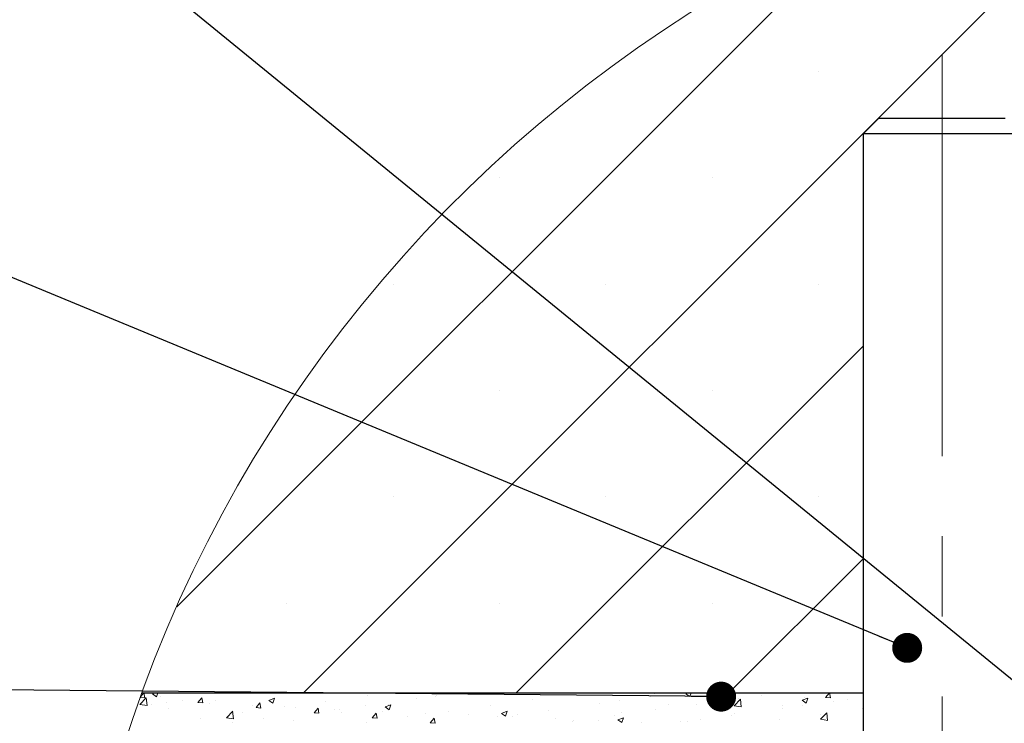
# Model space of a CAD drawing. Units: millimetres. Extents: x 10 to 588, y 4 to 410.
# Drawn here: x 74 to 105, y 60 to 83 of the extents above; entities that cross this region are included whole.
import ezdxf

# ---------------------------------------------------------------- set-up
doc = ezdxf.new("R2010")
doc.units = ezdxf.units.MM
doc.linetypes.add('CENTERX2', pattern=[20.32, 12.7, -2.54, 2.54, -2.54])
doc.styles.get("Standard").update_dxf_attribs({"font": 'ARIAL.TTF'})
doc.dimstyles.new('SLDDIMSTYLE1', dxfattribs={"dimtxt": 0, "dimasz": 0.948302, "dimexe": 0, "dimexo": 0.0625, "dimgap": 0, "dimtad": 0, "dimtih": 1, "dimtoh": 1, "dimdec": 0, "dimrnd": 1e-09, "dimzin": 0, "dimdsep": 46, "dimtxsty": 'Standard', "dimblk1": 'DOT', "dimblk2": 'DOT', "dimsah": 1, "dimcen": 0.09, "dimadec": 0, "dimazin": 0, "dimtfac": 0.948302, "dimtdec": 0, "dimtofl": 0, "dimtmove": 0, "dimatfit": 3, "dimldrblk": 'DOT', "dimfxl": 1, "dimfrac": 2, "dimtolj": 1, "dimtzin": 0, "dimarcsym": 0})

# ---------------------------------------------------------------- blocks, each defined once
blk = doc.blocks.new('SW_HATCH_2')
at = {"color": 0, "linetype": 'Continuous', "lineweight": 0}
for p, q in [((-23.74, 23.406), (-51.216, -4.07)), ((-33.477, 20.404), (-55.231, -1.349)), ((-41.645, 15.605), (-41.645, 15.605)), ((-34.909, 15.605), (-34.909, 15.605)), ((-45.012, 12.237), (-45.012, 12.237)), ((-38.277, 12.237), (-38.277, 12.237)), ((-48.38, 8.869), (-48.38, 8.869)), ((-41.645, 8.869), (-41.645, 8.869)), ((-34.909, 8.869), (-34.909, 8.869)), ((-33.5, 6.911), (-44.481, -4.07)), ((-45.012, 5.502), (-45.012, 5.502)), ((-38.277, 5.502), (-38.277, 5.502)), ((-48.38, 2.134), (-48.38, 2.134)), ((-41.645, 2.134), (-41.645, 2.134)), ((-34.909, 2.134), (-34.909, 2.134)), ((-33.5, 0.176), (-37.746, -4.07)), ((-51.747, -1.233), (-51.747, -1.233)), ((-45.012, -1.233), (-45.012, -1.233)), ((-38.277, -1.233), (-38.277, -1.233)), ((-56.393, -4.434), (-56.193, -4.226)), ((-56.384, -4.218), (-56.242, -4.23)), ((-56.374, -4.192), (-56.272, -4.07)), ((-56.243, -4.23), (-56.272, -4.07)), ((-56.166, -4.47), (-56.194, -4.226)), ((-55.998, -4.106), (-55.902, -4.07)), ((-55.998, -4.106), (-55.871, -4.192)), ((-55.871, -4.192), (-55.83, -4.07)), ((-55.74, -4.192), (-55.74, -4.192)), ((-55.045, -4.299), (-55.045, -4.299)), ((-54.557, -4.378), (-54.433, -4.231)), ((-54.404, -4.391), (-54.434, -4.23)), ((-53.995, -4.308), (-53.995, -4.308)), ((-53.427, -4.086), (-53.427, -4.086)), ((-52.315, -4.312), (-52.135, -4.243)), ((-52.315, -4.312), (-52.187, -4.398)), ((-52.188, -4.398), (-52.136, -4.243)), ((-50.534, -4.345), (-50.534, -4.345)), ((-49.203, -4.153), (-49.203, -4.153)), ((-47.639, -4.246), (-47.639, -4.246)), ((-47.037, -4.178), (-47.037, -4.178)), ((-46.997, -4.162), (-46.997, -4.162)), ((-43.976, -4.289), (-43.976, -4.289)), ((-42.682, -4.125), (-42.682, -4.125)), ((-41.209, -4.322), (-41.209, -4.322)), ((-40.251, -4.07), (-40.092, -4.094)), ((-40.238, -4.194), (-40.238, -4.194)), ((-40.093, -4.094), (-40.096, -4.07)), ((-39.111, -4.101), (-39.029, -4.07)), ((-39.111, -4.101), (-38.983, -4.187)), ((-38.984, -4.187), (-38.944, -4.07)), ((-38.174, -4.168), (-38.174, -4.168)), ((-38.092, -4.1), (-38.092, -4.1)), ((-37.585, -4.483), (-37.385, -4.275)), ((-37.44, -4.249), (-37.44, -4.249)), ((-37.357, -4.518), (-37.386, -4.275)), ((-36.724, -4.158), (-36.724, -4.158)), ((-36.399, -4.07), (-36.375, -4.072)), ((-36.376, -4.072), (-36.376, -4.07)), ((-35.427, -4.306), (-35.248, -4.237)), ((-35.427, -4.306), (-35.3, -4.392)), ((-35.356, -4.215), (-35.356, -4.215)), ((-35.3, -4.392), (-35.248, -4.237)), ((-34.69, -4.219), (-34.566, -4.072)), ((-34.69, -4.219), (-34.537, -4.233)), ((-34.57, -4.218), (-34.57, -4.218)), ((-34.537, -4.232), (-34.567, -4.072)), ((-34.45, -4.354), (-34.45, -4.354)), ((-33.987, -4.273), (-33.987, -4.273)), ((-56.393, -4.434), (-56.165, -4.47)), ((-56.016, -4.427), (-56.016, -4.427)), ((-55.561, -4.365), (-55.561, -4.365)), ((-55.49, -4.564), (-55.49, -4.564)), ((-54.557, -4.378), (-54.404, -4.391)), ((-54.193, -4.423), (-54.193, -4.423)), ((-53.658, -4.859), (-53.458, -4.651)), ((-53.43, -4.894), (-53.459, -4.65)), ((-52.825, -4.48), (-52.825, -4.48)), ((-52.718, -4.539), (-52.595, -4.391)), ((-52.718, -4.539), (-52.565, -4.552)), ((-52.566, -4.552), (-52.595, -4.391)), ((-51.829, -4.509), (-51.829, -4.509)), ((-51.457, -4.538), (-51.457, -4.538)), ((-50.88, -4.7), (-50.756, -4.552)), ((-50.87, -4.671), (-50.87, -4.671)), ((-50.727, -4.713), (-50.757, -4.552)), ((-50.228, -4.587), (-50.228, -4.587)), ((-50.088, -4.596), (-50.088, -4.596)), ((-49.257, -4.459), (-49.257, -4.459)), ((-48.72, -4.654), (-48.72, -4.654)), ((-48.631, -4.517), (-48.452, -4.448)), ((-48.631, -4.517), (-48.504, -4.603)), ((-48.532, -4.435), (-48.532, -4.435)), ((-48.504, -4.603), (-48.452, -4.448)), ((-46.623, -4.661), (-46.623, -4.661)), ((-45.292, -4.469), (-45.292, -4.469)), ((-44.948, -4.722), (-44.768, -4.653)), ((-44.821, -4.808), (-44.769, -4.653)), ((-43.469, -4.619), (-43.469, -4.619)), ((-41.851, -4.406), (-41.851, -4.406)), ((-40.065, -4.605), (-40.065, -4.605)), ((-39.669, -4.425), (-39.669, -4.425)), ((-38.771, -4.441), (-38.771, -4.441)), ((-37.585, -4.483), (-37.357, -4.518)), ((-36.065, -4.474), (-36.065, -4.474)), ((-36.063, -4.566), (-36.063, -4.566)), ((-35.421, -4.482), (-35.421, -4.482)), ((-33.529, -4.565), (-33.529, -4.565)), ((-54.476, -4.882), (-54.476, -4.882)), ((-53.658, -4.859), (-53.43, -4.894)), ((-53.145, -4.689), (-53.145, -4.689)), ((-52.488, -4.884), (-52.488, -4.884)), ((-51.521, -4.948), (-51.521, -4.948)), ((-50.88, -4.7), (-50.727, -4.713)), ((-50.026, -4.691), (-50.026, -4.691)), ((-49.042, -4.86), (-48.918, -4.713)), ((-49.042, -4.86), (-48.888, -4.874)), ((-48.889, -4.874), (-48.919, -4.713)), ((-47.918, -4.825), (-47.918, -4.825)), ((-47.352, -4.712), (-47.352, -4.712)), ((-47.203, -5.021), (-47.08, -4.874)), ((-47.051, -5.035), (-47.08, -4.874)), ((-45.984, -4.769), (-45.984, -4.769)), ((-45.082, -4.832), (-45.082, -4.832)), ((-44.948, -4.722), (-44.82, -4.808)), ((-44.615, -4.827), (-44.615, -4.827)), ((-44.44, -4.747), (-44.44, -4.747)), ((-43.247, -4.885), (-43.247, -4.885)), ((-42.713, -4.978), (-42.713, -4.978)), ((-42.658, -4.938), (-42.658, -4.938)), ((-41.879, -4.943), (-41.879, -4.943)), ((-41.381, -4.786), (-41.381, -4.786)), ((-41.264, -4.928), (-41.085, -4.859)), ((-41.264, -4.928), (-41.137, -5.014)), ((-41.164, -4.681), (-41.164, -4.681)), ((-41.137, -5.013), (-41.085, -4.859)), ((-38.652, -4.907), (-38.652, -4.907)), ((-37.681, -4.779), (-37.681, -4.779)), ((-37.56, -4.731), (-37.56, -4.731)), ((-36.155, -4.922), (-36.155, -4.922)), ((-34.86, -4.758), (-34.86, -4.758)), ((-34.849, -4.907), (-34.65, -4.699)), ((-34.849, -4.907), (-34.621, -4.943)), ((-34.622, -4.942), (-34.65, -4.699)), ((-53.459, -5.012), (-53.459, -5.012)), ((-49.234, -5.006), (-49.234, -5.006)), ((-47.203, -5.021), (-47.05, -5.035)), ((-40.511, -5.001), (-40.511, -5.001)), ((-39.294, -4.992), (-39.294, -4.992)), ((-39.055, -4.988), (-39.055, -4.988))]:
    blk.add_line(p, q, dxfattribs=at)
blk = doc.blocks.new('_DOT')
at = {"color": 0, "linetype": 'ByBlock', "lineweight": -2}
blk.add_line((-0.5, 0), (-1, 0), dxfattribs=at)
at = {"color": 0, "linetype": 'ByBlock', "const_width": 0.5}
blk.add_lwpolyline([(-0.25, 0, 1), (0.25, 0, 1)], format="xyb", close=True, dxfattribs=at)

msp = doc.modelspace()

# ---------------------------------------------------------------- linework, layer by layer
at = {"color": 7, "linetype": 'CENTERX2', "lineweight": 0}
msp.add_line((102.9137, 81.4564), (102.9137, 42.4564), dxfattribs=at)
at = {"color": 7, "linetype": 'Continuous', "lineweight": 30}
for p, q in [((100.9137, 79.4564), (100.4137, 78.9564)), ((100.9137, 79.4564), (102.9137, 79.4564)), ((102.9137, 79.4564), (104.9137, 79.4564)), ((100.4137, 78.9564), (100.4137, 47.3393)), ((102.9137, 78.9564), (100.4137, 78.9564)), ((105.4137, 78.9564), (102.9137, 78.9564)), ((77.5839, 61.2564), (100.4137, 61.2564))]:
    msp.add_line(p, q, dxfattribs=at)
at = {"color": 7, "linetype": 'Continuous', "lineweight": 0}
msp.add_arc((117.84, 46.5734), 42.8503, 359.99999, 173.72573, dxfattribs=at)

# ---------------------------------------------------------------- block references
msp.add_blockref('SW_HATCH_2', (133.9136, 65.3261), dxfattribs=at)

# ---------------------------------------------------------------- leaders
for points in [[(121.2053, 48.5449), (60.2457, 98.3057)], [(101.8097, 62.6807), (61.0841, 79.5369)], [(95.9192, 61.1361), (61.5107, 61.4594)]]:
    msp.add_leader(points, dimstyle='SLDDIMSTYLE1', dxfattribs=at)

doc.saveas('drawing.dxf')
